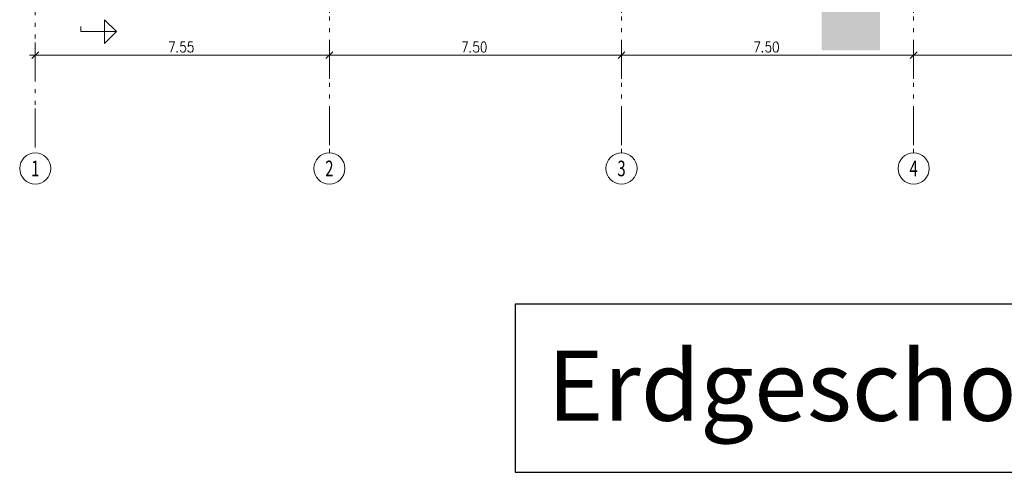
# Model space of a CAD drawing. Units: metres. Extents: x -4 to 118, y -34 to 71.
# Drawn here: x 0 to 25, y -9 to 3 of the extents above; entities that cross this region are included whole.
import ezdxf

# ---------------------------------------------------------------- set-up
doc = ezdxf.new("R2010")
doc.units = ezdxf.units.M
for name, pattern in [('AUSGEZOGEN', [0]), ('MITTE2_S7', [1.41, 0, -0.01, 1, -0.2, 0, -0.2]), ('STRICHPUNKT2_S5', [0.7, 0.4, -0.1, 0.1, -0.1]), ('VERDECKT2_S15', [3.5, 0.2, -0.5, 0.2, -0.5, 0.2, -0.5, 0.2, -0.5, 0.2, -0.5])]:
    doc.linetypes.add(name, pattern=pattern)
for name, color, linetype, lineweight in [('Achsen', 30, 'STRICHPUNKT2_S5', 18), ('Brandschutz', 30, 'STRICHPUNKT2_S5', 18), ('EG Masse', 7, 'AUSGEZOGEN', 25), ('EG Texte', 7, 'AUSGEZOGEN', 25), ('Standard', 7, 'AUSGEZOGEN', 25)]:
    doc.layers.add(name, color=color, linetype=linetype, lineweight=lineweight)
doc.styles.add('ARIAL', font='ARIAL.TTF')
doc.styles.add('ISOCP2', font='ISOCP2__.TTF')

msp = doc.modelspace()

# ---------------------------------------------------------------- hatches: boundary and pattern name
at = {"layer": 'Brandschutz', "linetype": 'VERDECKT2_S15', "lineweight": 25, "transparency": 33554687}
h = msp.add_hatch(color=94, dxfattribs=at)
h.paths.add_polyline_path([(21.6696, 3.143), (20.1696, 3.143), (20.1696, 2.093), (21.6696, 2.093)])
h.paths.add_polyline_path([(20.6371, 2.9692), (20.6371, 2.2667), (20.2861, 2.2667), (20.2861, 2.9692)], flags=16)
h.paths.add_polyline_path([(20.8153, 2.9692), (20.8729, 2.9692), (20.8729, 2.3707), (20.8999, 2.3707), (20.8441, 2.2474), (20.7883, 2.3707), (20.8153, 2.3707)], flags=16)
h.paths.add_polyline_path([(21.3179, 2.871), (21.318, 2.8672), (21.3179, 2.8634), (21.3175, 2.8597), (21.3169, 2.8559), (21.316, 2.8523), (21.3149, 2.8487), (21.3135, 2.8452), (21.3119, 2.8418), (21.3101, 2.8385), (21.3081, 2.8353), (21.3059, 2.8324), (21.3035, 2.8295), (21.3009, 2.8269), (21.2981, 2.8245), (21.2952, 2.8223), (21.2922, 2.8203), (21.289, 2.8185), (21.2857, 2.8169), (21.2823, 2.8156), (21.2789, 2.8146), (21.2753, 2.8138), (21.2718, 2.8133), (21.2682, 2.813), (21.2646, 2.813), (21.261, 2.8133), (21.2574, 2.8138), (21.2539, 2.8146), (21.2504, 2.8156), (21.247, 2.8169), (21.2437, 2.8185), (21.2406, 2.8203), (21.2375, 2.8223), (21.2346, 2.8245), (21.2318, 2.8269), (21.2292, 2.8295), (21.2268, 2.8324), (21.2246, 2.8353), (21.2226, 2.8385), (21.2208, 2.8418), (21.2192, 2.8452), (21.2179, 2.8487), (21.2167, 2.8523), (21.2159, 2.8559), (21.2152, 2.8597), (21.2149, 2.8634), (21.2147, 2.8672), (21.2149, 2.871), (21.2152, 2.8747), (21.2159, 2.8785), (21.2167, 2.8821), (21.2179, 2.8857), (21.2192, 2.8892), (21.2208, 2.8926), (21.2226, 2.8959), (21.2246, 2.8991), (21.2268, 2.902), (21.2292, 2.9048), (21.2318, 2.9075), (21.2346, 2.9099), (21.2375, 2.9121), (21.2406, 2.9141), (21.2437, 2.9159), (21.247, 2.9174), (21.2504, 2.9187), (21.2539, 2.9198), (21.2574, 2.9206), (21.261, 2.9211), (21.2646, 2.9214), (21.2682, 2.9214), (21.2718, 2.9211), (21.2753, 2.9206), (21.2789, 2.9198), (21.2823, 2.9187), (21.2857, 2.9174), (21.289, 2.9159), (21.2922, 2.9141), (21.2952, 2.9121), (21.2981, 2.9099), (21.3009, 2.9075), (21.3035, 2.9048), (21.3059, 2.902), (21.3081, 2.8991), (21.3101, 2.8959), (21.3119, 2.8926), (21.3135, 2.8892), (21.3149, 2.8857), (21.316, 2.8821), (21.3169, 2.8785), (21.3175, 2.8747)], flags=16)
h.paths.add_polyline_path([(21.4438, 2.7927), (21.3591, 2.7927), (21.4519, 2.6386), (21.4519, 2.5225), (21.5778, 2.5225), (21.5778, 2.4788), (21.4102, 2.4788), (21.4102, 2.5957), (21.3039, 2.5268), (21.3039, 2.3845), (21.2622, 2.3845), (21.2622, 2.5512), (21.3613, 2.6154), (21.2914, 2.7315), (21.2914, 2.6482), (21.1577, 2.6482), (21.1577, 2.692), (21.2498, 2.692), (21.2498, 2.7946), (21.2546, 2.7936), (21.2595, 2.7929), (21.2644, 2.7926), (21.2693, 2.7926), (21.2742, 2.793), (21.279, 2.7937), (21.2838, 2.7948), (21.2885, 2.7963), (21.2932, 2.7981), (21.2976, 2.8002), (21.302, 2.8026), (21.3061, 2.8053), (21.3101, 2.8084), (21.3139, 2.8117), (21.3174, 2.8152), (21.3207, 2.8191), (21.3237, 2.8231), (21.3265, 2.8274), (21.329, 2.8318), (21.3312, 2.8365), (21.467, 2.8365), (21.5283, 2.7321), (21.4929, 2.7092)], flags=16)
at = {"layer": 'Brandschutz', "linetype": 'AUSGEZOGEN', "lineweight": 35, "transparency": 33554687}
msp.add_hatch(color=7, dxfattribs=at).paths.add_polyline_path([(20.2325, 2.138), (21.6491, 2.138), (21.6491, 3.1005), (20.2325, 3.1005)])

# ---------------------------------------------------------------- linework, layer by layer
at = {"layer": 'Achsen', "color": 3, "linetype": 'MITTE2_S7', "lineweight": 18, "transparency": 33554687}
for p, q in [((-0.0159, 68.7922), (-0.0159, -0.5448)), ((7.5341, -0.5448), (7.5341, 68.7925)), ((15.0341, -0.5448), (15.0341, 68.7922))]:
    msp.add_line(p, q, dxfattribs=at)
at = {"layer": 'Achsen', "color": 7, "linetype": 'MITTE2_S7', "lineweight": 18, "transparency": 33554687}
msp.add_line((22.5341, -0.5448), (22.5341, 68.7922), dxfattribs=at)
at = {"layer": 'Achsen', "color": 3, "linetype": 'AUSGEZOGEN', "lineweight": 18, "transparency": 33554687}
for centre in [(-0.0159, -0.9448), (7.5341, -0.9445), (15.0341, -0.9448), (22.5341, -0.9448)]:
    msp.add_circle(centre, 0.4, dxfattribs=at)
at = {"layer": 'EG Masse', "color": 202, "linetype": 'AUSGEZOGEN', "lineweight": 13, "transparency": 33554687}
for p, q in [((3.4226, 2.3039), (3.5572, 2.3039)), ((3.5572, 2.3039), (3.461, 2.0414)), ((3.7303, 2.3039), (3.7206, 2.1914)), ((3.8264, 2.3039), (3.7303, 2.3039)), ((3.9226, 2.3039), (3.9129, 2.1914)), ((4.0187, 2.3039), (3.9226, 2.3039)), ((10.9476, 2.3039), (11.0822, 2.3039)), ((11.0822, 2.3039), (10.986, 2.0414)), ((11.2553, 2.3039), (11.2456, 2.1914)), ((11.3514, 2.3039), (11.2553, 2.3039)), ((11.4572, 2.2914), (11.4379, 2.2539)), ((11.486, 2.3039), (11.4572, 2.2914)), ((11.5053, 2.3039), (11.486, 2.3039)), ((11.5341, 2.2914), (11.5053, 2.3039)), ((11.5533, 2.2539), (11.5341, 2.2914)), ((18.4476, 2.3039), (18.5822, 2.3039)), ((18.5822, 2.3039), (18.486, 2.0414)), ((18.7553, 2.3039), (18.7456, 2.1914)), ((18.8514, 2.3039), (18.7553, 2.3039)), ((18.9572, 2.2914), (18.9379, 2.2539)), ((18.986, 2.3039), (18.9572, 2.2914)), ((19.0053, 2.3039), (18.986, 2.3039)), ((19.0341, 2.2914), (19.0053, 2.3039)), ((19.0533, 2.2539), (19.0341, 2.2914)), ((0.0716, 2.0529), (-0.1034, 1.8779)), ((-0.0159, 2.1154), (-0.0159, 1.9654)), ((3.6245, 2.0664), (3.6149, 2.0539)), ((3.6149, 2.0539), (3.6245, 2.0414)), ((3.6341, 2.0539), (3.6245, 2.0664)), ((3.6245, 2.0414), (3.6341, 2.0539)), ((3.7206, 2.0664), (3.711, 2.0914)), ((3.7206, 2.1914), (3.7303, 2.2039)), ((3.7303, 2.0539), (3.7206, 2.0664)), ((3.7303, 2.2039), (3.7591, 2.2164)), ((3.7591, 2.0414), (3.7303, 2.0539)), ((3.7591, 2.2164), (3.7879, 2.2164)), ((3.7879, 2.0414), (3.7591, 2.0414)), ((3.7879, 2.2164), (3.8168, 2.2039)), ((3.8168, 2.0539), (3.7879, 2.0414)), ((3.8168, 2.2039), (3.836, 2.1789)), ((3.836, 2.0789), (3.8168, 2.0539)), ((3.836, 2.1789), (3.8456, 2.1414)), ((3.8456, 2.1164), (3.836, 2.0789)), ((3.8456, 2.1414), (3.8456, 2.1164)), ((3.9129, 2.0664), (3.9033, 2.0914)), ((3.9129, 2.1914), (3.9226, 2.2039)), ((3.9226, 2.0539), (3.9129, 2.0664)), ((3.9226, 2.2039), (3.9514, 2.2164)), ((3.9514, 2.0414), (3.9226, 2.0539)), ((3.9514, 2.2164), (3.9803, 2.2164)), ((3.9803, 2.0414), (3.9514, 2.0414)), ((3.9803, 2.2164), (4.0091, 2.2039)), ((4.0091, 2.0539), (3.9803, 2.0414)), ((4.0091, 2.2039), (4.0283, 2.1789)), ((4.0283, 2.0789), (4.0091, 2.0539)), ((4.0283, 2.1789), (4.0379, 2.1414)), ((4.0379, 2.1164), (4.0283, 2.0789)), ((4.0379, 2.1414), (4.0379, 2.1164)), ((7.4466, 1.8779), (7.6216, 2.0529)), ((7.6216, 2.0529), (7.4466, 1.8779)), ((7.5341, 2.1154), (7.5341, 1.9654)), ((7.5341, 2.1154), (7.5341, 1.9654)), ((11.1495, 2.0664), (11.1399, 2.0539)), ((11.1399, 2.0539), (11.1495, 2.0414)), ((11.1591, 2.0539), (11.1495, 2.0664)), ((11.1495, 2.0414), (11.1591, 2.0539)), ((11.2456, 2.0664), (11.236, 2.0914)), ((11.2456, 2.1914), (11.2553, 2.2039)), ((11.2553, 2.0539), (11.2456, 2.0664)), ((11.2553, 2.2039), (11.2841, 2.2164)), ((11.2841, 2.0414), (11.2553, 2.0539)), ((11.2841, 2.2164), (11.3129, 2.2164)), ((11.3129, 2.0414), (11.2841, 2.0414)), ((11.3129, 2.2164), (11.3418, 2.2039)), ((11.3418, 2.0539), (11.3129, 2.0414)), ((11.3418, 2.2039), (11.361, 2.1789)), ((11.361, 2.0789), (11.3418, 2.0539)), ((11.361, 2.1789), (11.3706, 2.1414)), ((11.3706, 2.1164), (11.361, 2.0789)), ((11.3706, 2.1414), (11.3706, 2.1164)), ((11.4379, 2.2539), (11.4283, 2.1914)), ((11.4283, 2.1914), (11.4283, 2.1539)), ((11.4283, 2.1539), (11.4379, 2.0914)), ((11.4379, 2.0914), (11.4572, 2.0539)), ((11.4572, 2.0539), (11.486, 2.0414)), ((11.486, 2.0414), (11.5053, 2.0414)), ((11.5053, 2.0414), (11.5341, 2.0539)), ((11.5341, 2.0539), (11.5533, 2.0914)), ((11.5629, 2.1914), (11.5533, 2.2539)), ((11.5533, 2.0914), (11.5629, 2.1539)), ((11.5629, 2.1539), (11.5629, 2.1914)), ((14.9466, 1.8779), (15.1216, 2.0529)), ((15.1216, 2.0529), (14.9466, 1.8779)), ((15.0341, 2.1154), (15.0341, 1.9654)), ((15.0341, 2.1154), (15.0341, 1.9654)), ((18.6495, 2.0664), (18.6399, 2.0539)), ((18.6399, 2.0539), (18.6495, 2.0414)), ((18.6591, 2.0539), (18.6495, 2.0664)), ((18.6495, 2.0414), (18.6591, 2.0539)), ((18.7456, 2.0664), (18.736, 2.0914)), ((18.7456, 2.1914), (18.7553, 2.2039)), ((18.7553, 2.0539), (18.7456, 2.0664)), ((18.7553, 2.2039), (18.7841, 2.2164)), ((18.7841, 2.0414), (18.7553, 2.0539)), ((18.7841, 2.2164), (18.8129, 2.2164)), ((18.8129, 2.0414), (18.7841, 2.0414)), ((18.8129, 2.2164), (18.8418, 2.2039)), ((18.8418, 2.0539), (18.8129, 2.0414)), ((18.8418, 2.2039), (18.861, 2.1789)), ((18.861, 2.0789), (18.8418, 2.0539)), ((18.861, 2.1789), (18.8706, 2.1414)), ((18.8706, 2.1164), (18.861, 2.0789)), ((18.8706, 2.1414), (18.8706, 2.1164)), ((18.9379, 2.2539), (18.9283, 2.1914)), ((18.9283, 2.1914), (18.9283, 2.1539)), ((18.9283, 2.1539), (18.9379, 2.0914)), ((18.9379, 2.0914), (18.9572, 2.0539)), ((18.9572, 2.0539), (18.986, 2.0414)), ((18.986, 2.0414), (19.0053, 2.0414)), ((19.0053, 2.0414), (19.0341, 2.0539)), ((19.0341, 2.0539), (19.0533, 2.0914)), ((19.0629, 2.1914), (19.0533, 2.2539)), ((19.0533, 2.0914), (19.0629, 2.1539)), ((19.0629, 2.1539), (19.0629, 2.1914)), ((22.4466, 1.8779), (22.6216, 2.0529)), ((22.6216, 2.0529), (22.4466, 1.8779)), ((22.5341, 2.1154), (22.5341, 1.9654)), ((22.5341, 2.1154), (22.5341, 1.9654)), ((-0.1659, 1.9654), (7.6841, 1.9654)), ((-0.0159, 1.8154), (-0.0159, 1.9654)), ((7.3841, 1.9654), (15.1841, 1.9654)), ((7.5341, 1.8154), (7.5341, 1.9654)), ((7.5341, 1.8154), (7.5341, 1.9654)), ((14.8841, 1.9654), (22.6841, 1.9654)), ((15.0341, 1.8154), (15.0341, 1.9654)), ((15.0341, 1.8154), (15.0341, 1.9654)), ((22.3841, 1.9654), (30.1841, 1.9654)), ((22.5341, 1.8154), (22.5341, 1.9654)), ((22.5341, 1.8154), (22.5341, 1.9654))]:
    msp.add_line(p, q, dxfattribs=at)
at = {"layer": 'EG Texte', "color": 7, "linetype": 'AUSGEZOGEN', "lineweight": 13, "transparency": 33554687}
for p, q in [((1.7646, 2.2652), (1.7646, 2.874)), ((1.7646, 2.874), (2.0669, 2.5696)), ((1.157, 2.7052), (1.157, 2.5696)), ((1.157, 2.5696), (2.0669, 2.5696)), ((2.0669, 2.5696), (1.7646, 2.2652))]:
    msp.add_line(p, q, dxfattribs=at)
at = {"layer": 'Standard', "color": 7, "linetype": 'AUSGEZOGEN', "lineweight": 25, "transparency": 33554687}
for p, q in [((12.3051, -4.427), (12.3051, -8.7491)), ((28.2271, -4.427), (12.3051, -4.427)), ((12.3051, -8.7491), (28.2271, -8.7491))]:
    msp.add_line(p, q, dxfattribs=at)

# ---------------------------------------------------------------- texts
at = {"layer": 'Achsen', "color": 3, "linetype": 'AUSGEZOGEN', "lineweight": 18, "transparency": 33554687, "char_height": 0.4, "attachment_point": 5, "style": 'ISOCP2'}
for s, insert, width in [('\\W0.71;1', (-0.0159, -0.9448), 0.209524), ('\\W0.71;2', (7.5341, -0.9445), 0.31619), ('\\W0.71;3', (15.0341, -0.9448), 0.31619), ('\\W0.71;4', (22.5341, -0.9448), 0.322857)]:
    msp.add_mtext(s, dxfattribs=dict(at, insert=insert, width=width))
at = {"layer": 'Standard', "color": 7, "linetype": 'AUSGEZOGEN', "lineweight": 25, "transparency": 33554687, "insert": (13.1295, -7.4254), "char_height": 1.8, "width": 15.513749, "attachment_point": 7, "style": 'ARIAL'}
msp.add_mtext('\\W1.00;Erdgeschoss', dxfattribs=at)

doc.saveas('drawing.dxf')
